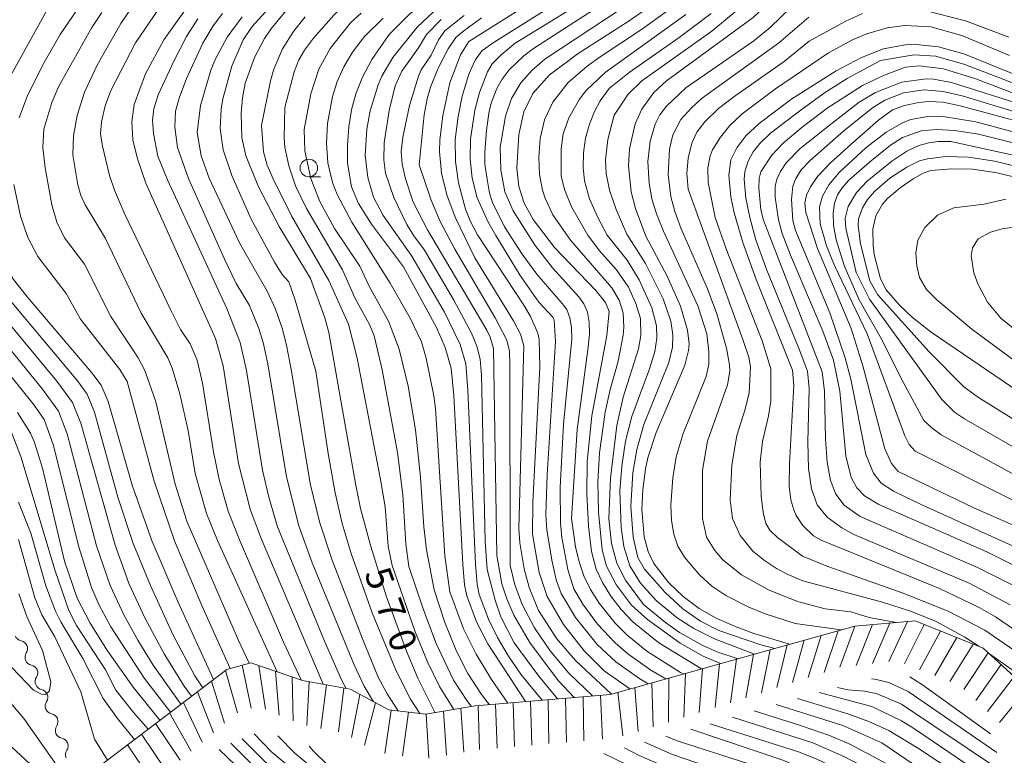
# Model space of a CAD drawing. Units: millimetres. Extents: x -64000 to -62000, y 19500 to 21000.
# Drawn here: x -63350 to -63210, y 20099 to 20204 of the extents above; entities that cross this region are included whole.
import ezdxf

# ---------------------------------------------------------------- set-up
doc = ezdxf.new("R2010")
doc.units = ezdxf.units.MM
for name, color, linetype, lineweight in [('510200_一条河川、細流', 7, 'Continuous', 15), ('633100_広葉樹林', 7, 'Continuous', 9), ('710100_等高線（計曲線）', 7, 'Continuous', 20), ('710107_等高線（計曲線）（注記）', 7, 'Continuous', 20), ('710200_等高線（主曲線）', 7, 'Continuous', 9), ('720111_土がけ（崩土）上', 7, 'Continuous', 9), ('720199_土がけ（崩土）中', 7, 'Continuous', 9)]:
    doc.layers.add(name, color=color, linetype=linetype, lineweight=lineweight)
doc.styles.add('Style-WORKING', font='txt')

msp = doc.modelspace()

# ---------------------------------------------------------------- linework, layer by layer
at = {"layer": '510200_一条河川、細流', "extrusion": (0, 0, -1)}
for centre, start, end in [((63349.16, 20116.89), 280.885, 337.0554), ((63347.7, 20113.43), 337.0554, 33.2257), ((63347.7, 20113.43), 281.2421, 337.4125), ((63346.26, 20109.97), 337.4125, 33.5828), ((63346.26, 20109.97), 281.2421, 337.4125), ((63344.82, 20106.5), 337.4125, 33.5828), ((63344.82, 20106.5), 281.2421, 337.4125), ((63343.38, 20103.04), 337.4125, 33.5828), ((63343.38, 20103.04), 281.2421, 337.4125), ((63341.94, 20099.58), 337.4125, 33.5828)]:
    msp.add_arc(centre, 1.13, start, end, dxfattribs=at)
at = {"layer": '510200_一条河川、細流'}
for centre, start, end in [((-63349.59, 20114.67), 326.825, 79.0643), ((-63348.14, 20111.21), 326.4679, 78.7071), ((-63346.7, 20107.75), 326.4679, 78.7071), ((-63345.26, 20104.29), 326.4679, 78.7071), ((-63343.82, 20100.83), 326.4679, 78.7071)]:
    msp.add_arc(centre, 1.13, start, end, dxfattribs=at)
at = {"layer": '633100_広葉樹林'}
msp.add_line((-63308.46, 20181.75), (-63306.8, 20181.75), dxfattribs=at)
msp.add_circle((-63308.46, 20183), 1.25, dxfattribs=at)
at = {"layer": '710100_等高線（計曲線）', "flags": 128}
for points in [[(-63255.06, 20229.32), (-63258.92, 20226.73), (-63266.41, 20221.04), (-63271.62, 20217.37), (-63276.2, 20214.81), (-63281.82, 20212.57), (-63285.89, 20210.69), (-63289.12, 20208.76), (-63294.09, 20204.93), (-63297.02, 20201.98), (-63299.5, 20198.44), (-63300.82, 20195.94), (-63301.78, 20193.57), (-63302.38, 20191.3), (-63302.77, 20188.88), (-63302.98, 20186.26), (-63302.95, 20183.68), (-63302.38, 20180.31), (-63301.37, 20177.96), (-63299.53, 20175.03), (-63294.97, 20168.96)], [(-63209.45, 20209.62), (-63210.72, 20209.67), (-63220.85, 20212.25), (-63223.17, 20212.76), (-63226.99, 20213.26), (-63231.46, 20212.99), (-63234.46, 20212.33), (-63236.84, 20211.31), (-63239.23, 20209.85), (-63240.93, 20208.46), (-63245.25, 20204.4), (-63257.6, 20195.42), (-63259.38, 20193.72), (-63261.09, 20191.39), (-63262.05, 20189.27), (-63262.85, 20185.74), (-63262.98, 20183.3), (-63262.59, 20179.6), (-63262, 20177.26), (-63260.52, 20173.33)], [(-63274.44, 20208.09), (-63285.69, 20200.99), (-63286.9, 20199.08), (-63288.39, 20195.1), (-63289.42, 20190.45), (-63289.83, 20186.98), (-63289.86, 20185.34), (-63289.57, 20182.25), (-63288.84, 20179.21), (-63287.65, 20176.03), (-63284.84, 20170.24)], [(-63273.53, 20171.68), (-63276.57, 20175.68), (-63277.83, 20178.01), (-63278.57, 20180.38), (-63278.86, 20182.99), (-63278.59, 20187.78), (-63277.86, 20191), (-63276.59, 20193.62), (-63274.28, 20196.22), (-63270.16, 20199.27), (-63263.05, 20203.83), (-63258.11, 20207.28)], [(-63322.03, 20110.26), (-63327.11, 20121.37), (-63330.75, 20129.9), (-63333.55, 20137.74), (-63336.99, 20149.81), (-63337.98, 20152.14), (-63339.3, 20153.89), (-63348.45, 20164.62), (-63350.46, 20167.17), (-63351.53, 20168.83), (-63352.55, 20170.92), (-63353.79, 20174.26), (-63354.28, 20177.33), (-63354.67, 20182.18), (-63354.68, 20185.05), (-63354.22, 20188.13), (-63353.23, 20191.17), (-63351.53, 20194.98), (-63345.15, 20206.43)], [(-63331.64, 20180.85), (-63332.81, 20184.32), (-63333.48, 20187.02), (-63333.64, 20189.56), (-63333.29, 20192.03), (-63331.7, 20196.39), (-63329.09, 20201.24), (-63326.24, 20205.2)], [(-63311.66, 20205.4), (-63313.86, 20202.76), (-63314.77, 20201.41), (-63316.2, 20198.7), (-63317.52, 20195.08), (-63317.9, 20192.97), (-63318.08, 20190.81), (-63317.98, 20187.36), (-63317.4, 20184.74), (-63315.59, 20180.22), (-63312.66, 20174.7), (-63308.22, 20167.27)], [(-63207.23, 20195.95), (-63215.28, 20199.25), (-63218.9, 20200.24), (-63222.08, 20200.59), (-63223.63, 20200.53), (-63226.71, 20199.94), (-63229.85, 20198.73), (-63233.47, 20196.83), (-63239.74, 20192.83), (-63244.42, 20189.34), (-63246.28, 20187.57), (-63247.59, 20185.86), (-63248.43, 20184.15), (-63248.73, 20181.97), (-63248.42, 20178.9), (-63247.95, 20176.61), (-63246.75, 20172.42), (-63244.83, 20167.17), (-63239.66, 20154.28), (-63239.49, 20152.06), (-63240.1, 20140.99), (-63240.12, 20137.78), (-63239.9, 20135.82), (-63239.49, 20134.38), (-63239.14, 20133.58), (-63238.21, 20132.18), (-63236.69, 20130.71), (-63235.6, 20130.08), (-63218.74, 20123.19), (-63213.11, 20120.5), (-63210.78, 20119.18), (-63202.53, 20113.55)], [(-63201.75, 20188.03), (-63215.82, 20191.85), (-63218.25, 20192.38), (-63220.32, 20192.46), (-63221.71, 20192.33), (-63223.73, 20191.91), (-63225.46, 20191.27), (-63227.41, 20189.82), (-63231.39, 20186.37), (-63234.28, 20183.73), (-63236.1, 20181.81), (-63237.11, 20180.31), (-63237.66, 20179.12), (-63237.91, 20178.07), (-63237.78, 20176.69), (-63236.11, 20171.57), (-63231.31, 20160.2), (-63229.64, 20154.87), (-63226.53, 20143.06), (-63225.56, 20140.98), (-63224.63, 20139.85), (-63213.89, 20134.69), (-63205.71, 20131.07)], [(-63204.38, 20180.78), (-63210.55, 20182.31), (-63214.08, 20182.82), (-63217.03, 20182.9), (-63219.99, 20182.66), (-63221.1, 20182.26), (-63222.51, 20181.45), (-63224.37, 20180.19), (-63226.17, 20178.67), (-63226.86, 20177.87), (-63227.8, 20176.21), (-63228.23, 20174.3), (-63228.21, 20172), (-63228.04, 20170.69), (-63227.15, 20167.26), (-63226.33, 20165.68), (-63224.44, 20163.49), (-63222.59, 20161.74), (-63219.96, 20159.64), (-63207.48, 20151.17)], [(-63306.43, 20109.6), (-63315.22, 20130.34), (-63316.82, 20134.48), (-63318.45, 20140.97), (-63320.62, 20154.87), (-63321.75, 20158.74), (-63331.64, 20180.85)], [(-63240.1, 20115.27), (-63245.18, 20116.83), (-63247.93, 20117.85), (-63250.53, 20119), (-63252.96, 20120.38), (-63255.21, 20122.08), (-63257.25, 20124.03), (-63259.39, 20126.77), (-63260.2, 20128.49), (-63260.74, 20130.56), (-63261.07, 20134.42), (-63260.96, 20137.25), (-63260.57, 20140.22), (-63260.22, 20141.81), (-63259.06, 20145.4), (-63254.97, 20154.95), (-63254.44, 20157.04), (-63254.38, 20158.01), (-63254.59, 20159.94), (-63255.61, 20163.37), (-63257.5, 20167.6), (-63260.52, 20173.33)], [(-63273.53, 20171.68), (-63267.64, 20165.59), (-63266.26, 20163.89), (-63265.74, 20162.6), (-63266.08, 20159.2), (-63268.19, 20147.76), (-63268.86, 20141.26), (-63268.93, 20136.69), (-63268.7, 20132.08), (-63268.25, 20128.45), (-63267.6, 20125.97), (-63266.7, 20124.06), (-63265.5, 20122.14), (-63264.02, 20120.22), (-63262.38, 20118.46), (-63258.66, 20115.46), (-63252.62, 20111.77)], [(-63265.39, 20108.2), (-63270.54, 20112.95), (-63273.19, 20116.05), (-63275.77, 20120.1), (-63277.14, 20123.33), (-63277.82, 20126.01), (-63278.46, 20129.71), (-63278.61, 20131.72), (-63277.9, 20157.73), (-63278.37, 20159.37), (-63279.34, 20161.26), (-63284.84, 20170.24)], [(-63294.97, 20168.96), (-63290.29, 20160.33), (-63289.05, 20157.47), (-63288.2, 20154.54), (-63287.82, 20150.65), (-63286.57, 20126.61), (-63286.31, 20123.75), (-63286, 20122.17), (-63284.61, 20118.47), (-63283.01, 20115.32), (-63277.65, 20107.13)], [(-63308.22, 20167.27), (-63306.17, 20161.7), (-63305.59, 20159.63), (-63301.81, 20138.12), (-63301.09, 20134.6), (-63299.66, 20129.16), (-63297.39, 20122.03), (-63294.58, 20114.32), (-63292.95, 20110.46), (-63290.48, 20105.55)], [(-63329.63, 20104.49), (-63333.46, 20109.2), (-63337.1, 20114.36), (-63339.55, 20118.28), (-63341.39, 20121.85), (-63343.23, 20127.09), (-63346.36, 20140.34), (-63347.53, 20144.1), (-63348.06, 20145.3), (-63349.9, 20148.25)], [(-63238.97, 20107.59), (-63231.64, 20105.35), (-63228.79, 20104.32), (-63225.95, 20103), (-63221.75, 20100.48), (-63210.4, 20092.97)], [(-63249.23, 20048.72), (-63252.03, 20052.07), (-63254.11, 20054.06), (-63259.84, 20059.02), (-63270.38, 20068.9), (-63276.24, 20073.82), (-63286.46, 20081.71), (-63290.56, 20084.49), (-63302.33, 20091.6), (-63307.02, 20094.73), (-63310.87, 20097.55), (-63313.71, 20099.94), (-63316.24, 20102.56)], [(-63215.9, 20082.13), (-63225.44, 20090.23), (-63228.51, 20092.49), (-63232.28, 20094.67), (-63236.45, 20096.83), (-63241.04, 20098.82), (-63254.12, 20103.19)]]:
    msp.add_lwpolyline(points, dxfattribs=at)
at = {"layer": '710200_等高線（主曲線）', "flags": 128}
for points in [[(-63311.86, 20191.6), (-63310.54, 20196.66), (-63309.88, 20198.37), (-63309.09, 20199.75), (-63307.79, 20201.47), (-63304.89, 20204.75), (-63303.13, 20206.54), (-63301.19, 20208.19), (-63297.55, 20210.47), (-63287.35, 20216.34), (-63278.89, 20220.65), (-63264.59, 20229.69), (-63249.9, 20237.2), (-63249.34, 20237.92), (-63248.81, 20239.94), (-63248.75, 20242.34), (-63248.54, 20245.08), (-63248.89, 20247.27), (-63249.59, 20248.12), (-63252.98, 20250.08), (-63257.98, 20253.53), (-63261.03, 20255.93), (-63263.41, 20258.14)], [(-63265.03, 20190.51), (-63263.02, 20193.51), (-63261.09, 20195.42), (-63251.16, 20202.46), (-63240.85, 20211.05), (-63238.88, 20212.33), (-63236.05, 20213.69), (-63234.13, 20214.29), (-63231.85, 20214.71), (-63229.16, 20214.97), (-63225.36, 20215.04), (-63223.43, 20214.88), (-63221.42, 20214.48), (-63212.99, 20212.28), (-63211.22, 20212.15), (-63210.51, 20212.31), (-63209.78, 20212.71), (-63208.22, 20214.21)], [(-63349.67, 20190.15), (-63348.46, 20193.33), (-63346.11, 20198), (-63343.84, 20201.98), (-63340.04, 20207.57)], [(-63312.98, 20111.36), (-63321.43, 20130.02), (-63323.03, 20133.89), (-63324.62, 20139.56), (-63325.61, 20145.67), (-63326.8, 20150.91), (-63327.91, 20154.52), (-63328.52, 20155.99), (-63332.31, 20162.37), (-63337.39, 20172.99), (-63340.28, 20177.75), (-63340.87, 20179.11), (-63341.29, 20180.61), (-63342.01, 20184.9), (-63341.94, 20187.56), (-63341.43, 20190.48), (-63340.35, 20193.8), (-63338.58, 20197.65), (-63335.22, 20203.57), (-63332.86, 20207.03)], [(-63275.25, 20107.33), (-63278.2, 20110.89), (-63280.07, 20113.58), (-63281.62, 20116.22), (-63282.88, 20118.83), (-63284.23, 20122.34), (-63284.52, 20123.83), (-63284.75, 20126.6), (-63285.82, 20151.43), (-63286.13, 20155.14), (-63286.93, 20157.9), (-63289.15, 20162.52), (-63293.83, 20170.47), (-63297.88, 20176.27), (-63299.24, 20178.88), (-63300.07, 20181.65), (-63300.43, 20184.83), (-63300.21, 20188.52), (-63299.74, 20191.12), (-63298.61, 20194.83), (-63298.06, 20196.06), (-63296.5, 20198.7), (-63293.05, 20203.02), (-63289.15, 20206.67)], [(-63262.79, 20108.93), (-63266.46, 20111.51), (-63269.3, 20114.33), (-63272.24, 20118.08), (-63274.54, 20122.08), (-63275.7, 20125.47), (-63276.63, 20130.92), (-63276.61, 20135.48), (-63275.61, 20154.66), (-63275.71, 20158.63), (-63275.87, 20159.5), (-63276.91, 20161.87), (-63277.79, 20163.38), (-63284.46, 20173.5), (-63285.51, 20175.48), (-63286.18, 20177.13), (-63287.16, 20180.91), (-63287.58, 20183.93), (-63287.62, 20187.08), (-63287.24, 20190.31), (-63286.64, 20193.23), (-63285.71, 20196.35), (-63284.78, 20198.32), (-63283.83, 20199.65), (-63282.12, 20200.9), (-63272.94, 20206.65)], [(-63260.21, 20109.65), (-63261.39, 20110.35), (-63264.79, 20112.76), (-63267.45, 20115.26), (-63270.55, 20119.07), (-63272.59, 20122.48), (-63273.26, 20124.42), (-63273.89, 20127.22), (-63274.6, 20131.56), (-63274.74, 20133.74), (-63274.54, 20139.39), (-63273.39, 20158.35), (-63273.54, 20161.37), (-63273.72, 20161.74), (-63275.75, 20163.93), (-63278.38, 20167.72), (-63281.87, 20173.4), (-63282.98, 20175.4), (-63284.5, 20178.74), (-63285.24, 20181.57), (-63285.53, 20184.28), (-63285.46, 20187.1), (-63284.85, 20191.22), (-63284.17, 20193.74), (-63283.05, 20196.67), (-63282.36, 20197.82), (-63281.12, 20199.12), (-63279.1, 20200.74), (-63270.19, 20206.22)], [(-63283.07, 20181.43), (-63283.41, 20183.57), (-63283.44, 20185.21), (-63283.19, 20188.4), (-63282.79, 20191.07), (-63282.47, 20192.37), (-63281.71, 20194.3), (-63280.98, 20195.62), (-63279.97, 20196.95), (-63277.88, 20198.96), (-63276.48, 20200.02), (-63265.83, 20206.92)], [(-63271.08, 20133.14), (-63270.29, 20145.84), (-63268.72, 20157.53), (-63268.53, 20159.4), (-63268.57, 20161.06), (-63268.83, 20162.49), (-63269.34, 20163.71), (-63270.07, 20164.7), (-63273.8, 20168.79), (-63276.25, 20171.99), (-63279.39, 20176.93), (-63280.56, 20179.61), (-63281.17, 20182.74), (-63281.26, 20185.99), (-63280.5, 20190.36), (-63279.65, 20192.9), (-63278.31, 20195.13), (-63276.69, 20196.94), (-63274.88, 20198.49), (-63261.79, 20207.17)], [(-63249.92, 20112.53), (-63252.39, 20113.59), (-63255.63, 20115.43), (-63260.31, 20118.8), (-63262.55, 20120.86), (-63264.71, 20123.68), (-63266.12, 20126.39), (-63266.72, 20128.69), (-63267.28, 20134.07), (-63267.36, 20138.36), (-63267.13, 20142.52), (-63266.3, 20148.29), (-63265.58, 20151.51), (-63264.44, 20155.55), (-63263.74, 20159.22), (-63263.63, 20160.35), (-63263.75, 20162.41), (-63264.31, 20164.2), (-63265.38, 20165.98), (-63271.24, 20172.72), (-63273.73, 20176.35), (-63274.85, 20178.7), (-63275.23, 20179.84), (-63275.64, 20182.09), (-63275.74, 20184.53), (-63275.57, 20187.18), (-63274.95, 20189.86), (-63273.73, 20192.39), (-63271.61, 20195.11), (-63268.87, 20197.48), (-63267.04, 20198.81), (-63261.16, 20202.71), (-63256.39, 20206.11)], [(-63239.3, 20118.25), (-63243.54, 20119.62), (-63245.86, 20120.54), (-63249.14, 20122.2), (-63251.12, 20123.56), (-63252.91, 20125.15), (-63255.03, 20127.65), (-63255.96, 20129.24), (-63256.56, 20130.93), (-63256.89, 20132.86), (-63256.97, 20135.05), (-63256.68, 20138.94), (-63256.19, 20141.95), (-63255.23, 20145.26), (-63251.96, 20153.37), (-63251.57, 20155.09), (-63251.55, 20156.88), (-63251.86, 20159.43), (-63253.13, 20163.4), (-63258.02, 20174.02), (-63258.99, 20176.47), (-63259.65, 20178.64), (-63260.06, 20180.8), (-63260.22, 20183.95), (-63259.92, 20186.82), (-63259.19, 20189.26), (-63258.51, 20190.58), (-63257.59, 20191.8), (-63254.84, 20194.42), (-63245.17, 20201.08), (-63242.85, 20203), (-63239.76, 20205.97)], [(-63316.93, 20112.57), (-63318.48, 20115.83), (-63325.8, 20132.8), (-63327.48, 20138.05), (-63330.24, 20149.73), (-63331.8, 20154.2), (-63332.71, 20156), (-63336.6, 20161.91), (-63340.38, 20169.31), (-63343.19, 20173.09), (-63344.32, 20175.32), (-63345.01, 20177.75), (-63345.98, 20183.01), (-63346.3, 20185.93), (-63346.13, 20188.55), (-63345.02, 20192.31), (-63344, 20194.62), (-63339.3, 20202.97), (-63337.9, 20205.1)], [(-63309.53, 20110.2), (-63312.06, 20115.59), (-63318.32, 20130.14), (-63319.93, 20134.22), (-63321.19, 20138.72), (-63322.01, 20142.63), (-63323.6, 20152.4), (-63324.35, 20155.7), (-63325.32, 20157.98), (-63326.7, 20160.02), (-63328.1, 20162.78), (-63334.7, 20176.64), (-63336.1, 20179.84), (-63336.82, 20181.96), (-63337.82, 20186.12), (-63338.08, 20187.86), (-63337.96, 20189.57), (-63337.42, 20191.85), (-63336.6, 20194.03), (-63333.1, 20200.79), (-63329.83, 20205.59)], [(-63299.25, 20107.11), (-63300.61, 20109.34), (-63302.03, 20112.34), (-63307.97, 20126.85), (-63309.89, 20132.11), (-63311.64, 20139.1), (-63314.28, 20155.16), (-63314.93, 20158.17), (-63315.57, 20160.17), (-63316.92, 20163.47), (-63318.78, 20166.58), (-63320.45, 20170.04), (-63325.55, 20181.53), (-63327.14, 20185.9), (-63327.54, 20188.8), (-63327.43, 20191.11), (-63326.91, 20192.95), (-63325.84, 20195.73), (-63323.52, 20200.75), (-63322.08, 20203.23), (-63320.74, 20204.98)], [(-63295.77, 20105.79), (-63297.3, 20108.21), (-63298.58, 20110.61), (-63300.82, 20116.03), (-63305.16, 20127.25), (-63306.93, 20132.7), (-63308.25, 20138.15), (-63310.91, 20154.1), (-63311.62, 20157.8), (-63312.25, 20160.21), (-63313.21, 20162.92), (-63314.38, 20165.51), (-63318.26, 20172.25), (-63322.61, 20181.58), (-63323.79, 20184.73), (-63324.32, 20188.03), (-63323.86, 20191.91), (-63322.41, 20196.92), (-63321.73, 20198.52), (-63320.08, 20201.6), (-63317.92, 20204.49)], [(-63307.45, 20154.13), (-63310.41, 20164.23), (-63311.31, 20166.8), (-63312.23, 20167.88), (-63313.36, 20169.63), (-63316.68, 20175.75), (-63319.43, 20181.92), (-63320.62, 20185.61), (-63321.07, 20188.6), (-63320.93, 20191.36), (-63320.7, 20192.83), (-63319.4, 20197.49), (-63317.78, 20201.24), (-63316.54, 20203.12), (-63314.61, 20205.2)], [(-63315.17, 20189.06), (-63313.92, 20195.4), (-63313.44, 20197.04), (-63312.2, 20199.96), (-63310.64, 20202.41), (-63308.98, 20204.51)], [(-63304.8, 20174.39), (-63306.9, 20178.26), (-63308.19, 20181.53), (-63309.04, 20185.44), (-63309.11, 20188.47), (-63308.19, 20193.54), (-63307.03, 20197.05), (-63305.4, 20199.98), (-63302.54, 20203.64), (-63301.02, 20205)], [(-63270.73, 20107.71), (-63272.94, 20110.09), (-63276.96, 20115.45), (-63279.3, 20119.43), (-63280.29, 20121.75), (-63280.99, 20123.89), (-63281.73, 20127.89), (-63282.21, 20157.33), (-63282.66, 20158.94), (-63283.14, 20159.94), (-63291.56, 20174.2), (-63293.62, 20178.13), (-63294.72, 20181.46), (-63295.18, 20183.57), (-63295.31, 20185.37), (-63295.1, 20187.41), (-63294.15, 20191.91), (-63292.87, 20196.08), (-63292.47, 20196.95), (-63291.08, 20199.04), (-63290.03, 20201.25), (-63289.12, 20202.49), (-63286.34, 20204.67)], [(-63260.86, 20120.93), (-63263.41, 20124.38), (-63264.63, 20126.81), (-63265.42, 20129.6), (-63265.79, 20133.11), (-63265.55, 20138.9), (-63264.66, 20146.37), (-63263.75, 20150.4), (-63261.56, 20157.3), (-63261.24, 20159.18), (-63261.3, 20161.6), (-63261.93, 20163.76), (-63263, 20166.05), (-63264.69, 20168.51), (-63267.1, 20171.21), (-63268.77, 20173.44), (-63271.09, 20177.5), (-63272.1, 20179.93), (-63272.55, 20181.91), (-63272.56, 20185.72), (-63272.28, 20187.86), (-63271.48, 20190.14), (-63269.96, 20192.79), (-63269.05, 20193.97), (-63266.29, 20196.59), (-63254.82, 20204.84)], [(-63245.06, 20113.89), (-63250.78, 20116.05), (-63253.68, 20117.5), (-63256.09, 20119.03), (-63259.01, 20121.45), (-63261.27, 20123.99), (-63262.8, 20126.44), (-63263.67, 20129.16), (-63264.03, 20131.9), (-63264.2, 20137.09), (-63263.96, 20140.62), (-63263.42, 20144.15), (-63262.51, 20147.68), (-63259.99, 20154.44), (-63259.25, 20156.93), (-63258.96, 20158.79), (-63259, 20160.54), (-63259.65, 20163.14), (-63261.45, 20167.1), (-63263.19, 20169.92), (-63266.02, 20173.47), (-63267.42, 20176.04), (-63268.52, 20178.61), (-63269.25, 20181.16), (-63269.44, 20183.09), (-63269.4, 20185.18), (-63269.11, 20187.24), (-63268.56, 20189.22), (-63267.84, 20191.03), (-63267.04, 20192.56), (-63265.75, 20194.29), (-63262.88, 20196.57), (-63255.8, 20201.54), (-63251.24, 20204.96)], [(-63252.48, 20140.03), (-63251.76, 20144.17), (-63248.89, 20152.19), (-63248.6, 20154.12), (-63248.64, 20155.02), (-63249.03, 20157.39), (-63250.42, 20162.25), (-63251.74, 20165.83), (-63255.48, 20174.36), (-63256.39, 20176.81), (-63256.96, 20178.93), (-63257.34, 20182.08), (-63257.18, 20185.68), (-63256.69, 20187.71), (-63255.53, 20189.89), (-63253.99, 20191.61), (-63252.48, 20192.96), (-63241.64, 20200.78), (-63237.36, 20204.46)], [(-63238.18, 20124.3), (-63240.43, 20125.24), (-63241.93, 20126.07), (-63243.64, 20127.2), (-63245.3, 20128.54), (-63247.12, 20130.76), (-63248.19, 20133.18), (-63248.55, 20135.81), (-63248.31, 20140.76), (-63247.58, 20144.98), (-63246.38, 20148.73), (-63245.83, 20151.02), (-63245.62, 20154.73), (-63245.89, 20156.1), (-63246.71, 20158.62), (-63254.51, 20179.99), (-63254.69, 20182.22), (-63254.51, 20184.41), (-63253.99, 20186.53), (-63253.28, 20188.11), (-63252.13, 20189.57), (-63250.19, 20191.45), (-63247.82, 20193.28), (-63240.87, 20198.17), (-63237.31, 20201.02), (-63232.17, 20203.86), (-63229.69, 20204.97)], [(-63220.99, 20205.45), (-63215.06, 20203.95), (-63208.91, 20201.63)], [(-63303.16, 20108.99), (-63303.77, 20110.12), (-63306.24, 20115.7), (-63312.91, 20131.99), (-63314.16, 20136.18), (-63315.03, 20140.02), (-63317.3, 20154.21), (-63318.22, 20158.17), (-63320.1, 20163.04), (-63328.54, 20181.31), (-63329.94, 20184.71), (-63330.56, 20187.92), (-63330.67, 20189.8), (-63330.5, 20191.43), (-63329.87, 20193.41), (-63327.68, 20198.22), (-63325.84, 20201.69), (-63324.23, 20204.23)], [(-63280.16, 20106.91), (-63282.46, 20110.29), (-63284.67, 20113.86), (-63286.46, 20117.49), (-63288.39, 20122.72), (-63289.12, 20127.85), (-63290.43, 20148.8), (-63290.67, 20150.62), (-63291.76, 20155.95), (-63292.42, 20158.27), (-63294.03, 20161.64), (-63296.89, 20166.65), (-63302.33, 20175.32), (-63304.41, 20179.25), (-63305.08, 20180.92), (-63305.75, 20183.76), (-63305.96, 20186.52), (-63305.8, 20189.31), (-63305.09, 20193.15), (-63304.42, 20195.32), (-63303.49, 20197.37), (-63302.23, 20199.49), (-63300.55, 20201.72), (-63297.89, 20204.33)], [(-63279.24, 20115.48), (-63281.13, 20119.2), (-63281.95, 20121.56), (-63283.11, 20125.92), (-63283.4, 20129.95), (-63283.89, 20153.56), (-63284.08, 20155.83), (-63284.58, 20157.69), (-63285.3, 20159.51), (-63287.81, 20164.19), (-63292.01, 20171.34), (-63293.54, 20173.35), (-63294.53, 20174.99), (-63296.37, 20178.79), (-63297.56, 20182.25), (-63297.81, 20184.15), (-63297.73, 20186.57), (-63297.03, 20191.19), (-63296.19, 20194.71), (-63295.25, 20196.79), (-63292.85, 20200.11), (-63291.74, 20202.01), (-63289.64, 20204.1)], [(-63292.76, 20183.45), (-63292.04, 20190.56), (-63291.64, 20192.83), (-63291.15, 20194.51), (-63290.04, 20197.21), (-63288.63, 20199.96), (-63287.56, 20201.55), (-63286.62, 20202.38), (-63283.88, 20204.37)], [(-63203.93, 20111.49), (-63212.29, 20117.28), (-63217.54, 20119.99), (-63224.06, 20122.58), (-63234.63, 20126.32), (-63238.22, 20127.82), (-63241.79, 20130.44), (-63242.87, 20131.49), (-63243.44, 20132.44), (-63243.84, 20134.02), (-63244.12, 20136.35), (-63244.24, 20141.17), (-63243.92, 20144.1), (-63243.06, 20147.78), (-63242.76, 20149.84), (-63242.75, 20154.46), (-63243.96, 20158.45), (-63249.11, 20171.5), (-63250.68, 20175.98), (-63251.65, 20180.96), (-63251.71, 20183.04), (-63251.38, 20184.74), (-63251.03, 20185.6), (-63249.92, 20187.41), (-63248.57, 20189.06), (-63246.84, 20190.71), (-63242.09, 20194.28), (-63234.56, 20199.37), (-63231.13, 20201.24), (-63229.09, 20202.06), (-63226.2, 20202.92), (-63223.7, 20203.28), (-63219.97, 20203.09)], [(-63219.97, 20203.09), (-63215.57, 20201.86), (-63208.79, 20199.02)], [(-63227.15, 20198.31), (-63222.35, 20199.08), (-63219.28, 20198.92), (-63215.14, 20197.74), (-63207.16, 20194.63)], [(-63208.69, 20120.91), (-63214.64, 20124.01), (-63230.94, 20130.91), (-63232.64, 20131.83), (-63234.73, 20133.33), (-63236.15, 20135.12), (-63236.98, 20137.37), (-63237.38, 20140.28), (-63237.49, 20144.04), (-63237.31, 20151.63), (-63237.55, 20154.1), (-63238.79, 20157.48), (-63243.3, 20168.48), (-63244.86, 20172.77), (-63245.75, 20175.96), (-63246.29, 20178.71), (-63246.53, 20181.41), (-63246.46, 20182.45), (-63245.97, 20184), (-63245.25, 20185.32), (-63244.33, 20186.5), (-63242.77, 20187.94), (-63238.44, 20191.3), (-63234.96, 20193.77), (-63231.88, 20195.72), (-63227.15, 20198.31)], [(-63207.48, 20123.28), (-63213.33, 20126.21), (-63230.03, 20133.46), (-63232.33, 20135.07), (-63233.52, 20136.62), (-63234.28, 20138.59), (-63234.73, 20141.16), (-63234.95, 20144.48), (-63235.1, 20151.25), (-63235.46, 20154.02), (-63243.77, 20175.6), (-63244.15, 20177.05), (-63244.47, 20180.2), (-63244.42, 20181.51), (-63244.16, 20182.45), (-63242.61, 20184.82), (-63240.97, 20186.52), (-63238.29, 20188.81), (-63234.75, 20191.53), (-63229.69, 20194.74), (-63226.71, 20196.17), (-63223.58, 20197.33), (-63221.64, 20197.52), (-63218.17, 20197.1), (-63213.61, 20195.67), (-63206.3, 20192.89)], [(-63234, 20189.4), (-63230.18, 20192.38), (-63227.85, 20193.76), (-63224.1, 20195.19), (-63220.65, 20195.7), (-63219.61, 20195.66), (-63217.03, 20195.17), (-63206.87, 20191.92)], [(-63239.82, 20178.51), (-63239.6, 20180.44), (-63239.21, 20181.53), (-63238.41, 20182.76), (-63237.17, 20184.08), (-63232.37, 20188.28), (-63228.29, 20191.55), (-63226.54, 20192.67), (-63223.87, 20193.68), (-63220.92, 20194.1), (-63218.21, 20193.9), (-63215.53, 20193.25), (-63204.89, 20190.06)], [(-63285.3, 20106.43), (-63285.89, 20107.14), (-63287.86, 20110.19), (-63290.34, 20115.39), (-63292.16, 20120.16), (-63294.22, 20126.35), (-63294.64, 20129.56), (-63295.09, 20136.55), (-63295.85, 20142.55), (-63298.03, 20154.31), (-63299.17, 20159.13), (-63299.81, 20160.75), (-63301.91, 20164.54), (-63303.67, 20168.53), (-63308.77, 20177.23), (-63310.34, 20180.49), (-63311.32, 20183.32), (-63311.86, 20185.97), (-63311.97, 20187.26), (-63311.86, 20191.6)], [(-63242.18, 20114.69), (-63244.16, 20115.22), (-63250.13, 20117.25), (-63252.75, 20118.57), (-63255.25, 20120.34), (-63257.78, 20122.65), (-63260.7, 20125.98), (-63261.66, 20127.64), (-63262.33, 20130.53), (-63262.64, 20134.87), (-63262.38, 20139.67), (-63261.82, 20142.98), (-63260.79, 20146.54), (-63257.27, 20155.35), (-63256.74, 20157.52), (-63256.69, 20159.3), (-63256.99, 20161.21), (-63258.07, 20164.38), (-63260.57, 20169.41), (-63263.24, 20173.6), (-63264.75, 20177.08), (-63265.69, 20179.86), (-63266.19, 20182.21), (-63266.26, 20184.18), (-63265.91, 20187.08), (-63265.03, 20190.51)], [(-63287.81, 20106.01), (-63289.89, 20109.26), (-63291.57, 20112.77), (-63293.31, 20117.03), (-63296.59, 20126.48), (-63297.17, 20129.21), (-63297.62, 20134.84), (-63298.25, 20138.73), (-63301.58, 20155.95), (-63302.81, 20160.78), (-63305.59, 20167.03), (-63310.89, 20176.1), (-63313.58, 20181.56), (-63314.36, 20183.42), (-63314.89, 20185.3), (-63315.17, 20189.06)], [(-63199.28, 20122.08), (-63212.01, 20128.42), (-63227.38, 20135.15), (-63229.4, 20136.41), (-63230.5, 20137.52), (-63231.32, 20139.01), (-63232.08, 20142.08), (-63232.95, 20151.26), (-63233.81, 20155.69), (-63235.36, 20159.82), (-63239.95, 20170.59), (-63241.12, 20173.67), (-63241.66, 20175.64), (-63242.11, 20178.85), (-63242.13, 20180.38), (-63241.91, 20181.44), (-63241.39, 20182.53), (-63240.57, 20183.72), (-63238.59, 20185.76), (-63234, 20189.4)], [(-63229.03, 20159.42), (-63233.69, 20169.15), (-63234.82, 20171.93), (-63235.71, 20175.08), (-63235.83, 20177.48), (-63235.39, 20179.01), (-63234.5, 20180.6), (-63232.98, 20182.41), (-63229.22, 20185.88), (-63226.34, 20188.08), (-63223.9, 20189.49), (-63222.85, 20189.89), (-63220.71, 20190.29), (-63218.24, 20190.31), (-63213.6, 20189.57), (-63201.91, 20186.45)], [(-63228.69, 20183.84), (-63225.71, 20186.26), (-63224, 20187.32), (-63221.36, 20188.27), (-63219.19, 20188.48), (-63216.57, 20188.35), (-63213.23, 20187.83), (-63201.29, 20184.82)], [(-63230.62, 20168.13), (-63232.09, 20174.46), (-63232.18, 20175.81), (-63231.76, 20177.53), (-63230.58, 20179.51), (-63229.04, 20181.13), (-63225.55, 20183.98), (-63223.41, 20185.4), (-63221.71, 20186.19), (-63220.29, 20186.58), (-63218.96, 20186.78), (-63217.12, 20186.77), (-63200.28, 20183.08)], [(-63268.13, 20107.93), (-63271.48, 20111.19), (-63274.12, 20114.34), (-63276.35, 20117.61), (-63278.06, 20120.86), (-63279.18, 20123.75), (-63279.83, 20126.5), (-63279.85, 20155.05), (-63279.92, 20156.96), (-63280.3, 20158.54), (-63281.97, 20161.72), (-63287.69, 20171.44), (-63289.8, 20175.41), (-63291.06, 20178.42), (-63292.76, 20183.45)], [(-63205.71, 20138.08), (-63218.54, 20145.05), (-63219.85, 20146.04), (-63220.98, 20147.1), (-63224.31, 20153.25), (-63226.85, 20158.43), (-63230.16, 20164.26), (-63232.3, 20169.15), (-63233.46, 20172.8), (-63233.85, 20174.89), (-63233.9, 20176.6), (-63233.67, 20178.01), (-63233.25, 20179.2), (-63232.61, 20180.2), (-63231.68, 20181.24), (-63228.69, 20183.84)], [(-63203.15, 20144.13), (-63213.21, 20150.39), (-63215.3, 20151.87), (-63220.23, 20156.84), (-63227.55, 20165.01), (-63228.67, 20166.97), (-63229.98, 20172.22), (-63230.34, 20174.84), (-63230.26, 20175.8), (-63229.69, 20177.33), (-63228.99, 20178.51), (-63227.97, 20179.72), (-63225.84, 20181.54), (-63223.39, 20183.13), (-63221.58, 20184.01), (-63220.48, 20184.31), (-63217.85, 20184.63), (-63214.63, 20184.55), (-63210.87, 20184), (-63202.42, 20181.91)], [(-63331.3, 20103.22), (-63333.35, 20105.52), (-63335.89, 20108.75), (-63337.4, 20111.66), (-63341.51, 20117.95), (-63342.61, 20120.1), (-63344.55, 20125.71), (-63349.43, 20141.99), (-63350.89, 20145.75), (-63354.16, 20150.14), (-63356.16, 20153.45), (-63360.95, 20159.08), (-63370.03, 20171.27), (-63374.2, 20177.6), (-63376.74, 20183.25)], [(-63319.64, 20111.83), (-63323.74, 20120.9), (-63327.56, 20130.01), (-63330.47, 20138.47), (-63334.3, 20152.63), (-63335.34, 20154.36), (-63340.94, 20161.52), (-63342.96, 20165.15), (-63347.02, 20170.44), (-63348.44, 20173.1), (-63349.49, 20176.15), (-63350.4, 20180.68)], [(-63257.66, 20110.36), (-63259.81, 20111.6), (-63263.07, 20113.9), (-63264.9, 20115.48), (-63267.38, 20118.15), (-63269.47, 20120.96), (-63270.75, 20123.18), (-63271.62, 20125.93), (-63272.49, 20130.48), (-63272.66, 20132.53), (-63272.72, 20137.55), (-63272.22, 20146.58), (-63271.04, 20158.67), (-63271.08, 20160.32), (-63271.33, 20161.72), (-63271.77, 20162.87), (-63272.41, 20163.76), (-63276.04, 20167.92), (-63278.1, 20170.75), (-63280.65, 20174.65), (-63282.33, 20178.08), (-63282.74, 20179.41), (-63283.07, 20181.43)], [(-63143.42, 20098.89), (-63147.24, 20102.12), (-63148.74, 20103.18), (-63153.59, 20106), (-63158.19, 20108.51), (-63164.46, 20111.69), (-63169.87, 20114.06), (-63178.64, 20117.33), (-63186.07, 20120.55), (-63189.87, 20121.92), (-63195.44, 20123.63), (-63198.52, 20124.84), (-63221.19, 20135.04), (-63225.28, 20137.07), (-63227.07, 20138.21), (-63228.16, 20139.61), (-63229.23, 20142.26), (-63231.39, 20152.98), (-63232.18, 20155.99), (-63234.37, 20162.4), (-63239.25, 20174.14), (-63239.61, 20175.55), (-63239.82, 20178.51)], [(-63197.83, 20148.06), (-63214.16, 20160.1), (-63219.15, 20164.28), (-63220.61, 20165.74), (-63221.61, 20167.44), (-63221.96, 20169.09), (-63222.14, 20170.9), (-63221.84, 20172.72), (-63220.85, 20174.54), (-63219.03, 20176.3), (-63216.74, 20177.35), (-63212.41, 20177.86), (-63209.34, 20178.59)], [(-63282.75, 20106.69), (-63283.91, 20108.15), (-63285.84, 20111.12), (-63287.5, 20114.41), (-63289.12, 20118.36), (-63290.63, 20123.04), (-63291.72, 20128.72), (-63292.08, 20131.97), (-63292.56, 20139.05), (-63293.27, 20145.78), (-63294.32, 20151.96), (-63295.63, 20157.23), (-63297.12, 20161.24), (-63299.87, 20166.19), (-63301.19, 20169.04), (-63304.8, 20174.39)], [(-63205.83, 20158.23), (-63210.01, 20161.65), (-63211.92, 20163.92), (-63213.31, 20166.54), (-63213.88, 20168.08), (-63214.27, 20170.5), (-63214.05, 20171.65), (-63213.24, 20172.91), (-63211.5, 20173.86), (-63209.63, 20174.42), (-63206.78, 20174.75)], [(-63122.14, 20097.45), (-63124.18, 20100.68), (-63127.78, 20104.35), (-63130.78, 20106.57), (-63133.42, 20108.34), (-63152.86, 20118.33), (-63155.57, 20120.05), (-63159.92, 20123.68), (-63161.66, 20124.76), (-63163.56, 20125.65), (-63165.62, 20126.37), (-63170.19, 20127.46), (-63175.21, 20129.06), (-63186.11, 20133.75), (-63191.24, 20135.67), (-63196.69, 20137.45), (-63199.07, 20138.43), (-63204.46, 20141.11), (-63215.2, 20147.33), (-63216.6, 20148.28), (-63218.44, 20150.07), (-63228.69, 20164.36), (-63230.62, 20168.13)], [(-63327.74, 20116.56), (-63330.97, 20123.63), (-63333.43, 20129.6), (-63335.62, 20136.19), (-63338.94, 20148.27), (-63339.98, 20150.84), (-63341.37, 20152.74), (-63352.13, 20165.57)], [(-63325.13, 20107.9), (-63326.17, 20109.32), (-63329.03, 20113.93), (-63331.76, 20119.03), (-63334, 20123.82), (-63336.02, 20129.39), (-63340.88, 20146.72), (-63342.05, 20149.67), (-63344.29, 20152.69), (-63353.77, 20164.07)], [(-63328.15, 20105.61), (-63331.83, 20110.43), (-63336.61, 20117.78), (-63338.26, 20120.85), (-63339.38, 20123.33), (-63341.17, 20129.15), (-63344.8, 20143.67), (-63346.12, 20147.22), (-63347.51, 20149.27), (-63357.17, 20161.22)], [(-63326.66, 20106.74), (-63330.6, 20112.31), (-63332.78, 20115.84), (-63334.7, 20119.35), (-63336.71, 20123.65), (-63338.68, 20129.29), (-63342.85, 20145.2), (-63344.08, 20148.44), (-63346.35, 20151.55), (-63354.64, 20161.68)], [(-63132.77, 20098.5), (-63133.91, 20100.56), (-63135.24, 20102.33), (-63138.45, 20104.85), (-63159.11, 20115.53), (-63160.95, 20116.59), (-63163.57, 20118.5), (-63164.74, 20119.1), (-63167.81, 20120.24), (-63171.7, 20121.32), (-63175.65, 20122.66), (-63184.05, 20126.24), (-63200.56, 20132.33), (-63208.21, 20135.72), (-63222.2, 20142.76), (-63223.09, 20143.67), (-63223.67, 20144.93), (-63229.03, 20159.42)], [(-63292.66, 20105.42), (-63293.98, 20107.45), (-63296.03, 20111.48), (-63299.45, 20119.75), (-63302.43, 20128.17), (-63303.71, 20132.45), (-63304.7, 20136.82), (-63305.7, 20142.39), (-63307.45, 20154.13)], [(-63403.87, 20144.84), (-63399.46, 20145.67), (-63395.64, 20145.59), (-63392.64, 20144.9), (-63389.2, 20143.69), (-63388.12, 20143.06), (-63376.43, 20133.91), (-63368.06, 20125.51), (-63365.77, 20122.65), (-63363.36, 20120.14), (-63359.49, 20116.76), (-63355.41, 20112.2), (-63348.98, 20104.71), (-63341.16, 20093.59), (-63335.68, 20088.17), (-63334.56, 20088.11), (-63334.23, 20088.84), (-63334.14, 20091.78)], [(-63224.92, 20118.37), (-63228.74, 20119.08), (-63231.35, 20119.9), (-63235.04, 20120.33), (-63238.93, 20121.36), (-63243.09, 20123.01), (-63246.92, 20125.15), (-63249.55, 20127.27), (-63250.73, 20128.62), (-63251.91, 20130.49), (-63252.46, 20133.18), (-63252.48, 20140.03)], [(-63402.99, 20138.86), (-63399.86, 20138.88), (-63398.54, 20138.59), (-63396.23, 20137.67), (-63385.49, 20132.43), (-63380.14, 20128.97), (-63374.15, 20124.01), (-63368.23, 20118.72), (-63357.31, 20106.72), (-63346.8, 20097.05), (-63335.12, 20085.93), (-63328.25, 20081.74), (-63319.64, 20077.77), (-63316.23, 20076.77), (-63315.17, 20076.93), (-63314.67, 20077.55), (-63314.5, 20078.56), (-63314.8, 20079.85), (-63315.53, 20080.99), (-63324.33, 20090.21), (-63327, 20093.26), (-63328.49, 20095.41)], [(-63333.23, 20101.75), (-63335.69, 20104.72), (-63337.73, 20107.57), (-63340.62, 20113.26), (-63343.75, 20118.46), (-63344.5, 20119.98), (-63345.85, 20123.58), (-63348.01, 20131.09), (-63349.77, 20135.49)], [(-63255.14, 20111.07), (-63255.58, 20111.27), (-63260.37, 20114.3), (-63263.2, 20116.57), (-63264.9, 20118.26), (-63267.18, 20121.12), (-63268.4, 20123.07), (-63269.34, 20125), (-63270.03, 20126.99), (-63270.53, 20129.14), (-63271.08, 20133.14)], [(-63337.1, 20098.82), (-63338.92, 20101.8), (-63340.88, 20108.51), (-63344.6, 20116.35), (-63346.42, 20119.45), (-63347.41, 20121.88), (-63349.76, 20130.19)], [(-63213.18, 20114.99), (-63215.17, 20116.28), (-63219.24, 20118.54), (-63222.76, 20119.94), (-63226.84, 20121.25), (-63238.18, 20124.3)], [(-63350.68, 20111.97), (-63347.61, 20108.73), (-63346.49, 20108.17), (-63345.93, 20108.12), (-63345.32, 20108.68), (-63345.15, 20109.96), (-63346.32, 20114.41), (-63348.56, 20119.23), (-63349.7, 20122.44)], [(-63247.41, 20113.23), (-63250.27, 20114.15), (-63252.43, 20115.08), (-63255.73, 20116.97), (-63257.74, 20118.36), (-63260.86, 20120.93)], [(-63232.75, 20117.33), (-63239.3, 20118.25)], [(-63323.55, 20109.1), (-63324.65, 20110.78), (-63327.74, 20116.56)], [(-63273.11, 20107.51), (-63275.74, 20110.72), (-63279.24, 20115.48)], [(-63183.94, 20099.2), (-63193, 20103.17), (-63198.51, 20105.8), (-63204.37, 20108.8), (-63211.66, 20113.92)], [(-63211.49, 20102.53), (-63221.15, 20109.5), (-63222.98, 20110.66)], [(-63210.62, 20099.88), (-63223.19, 20108.56), (-63225.95, 20109.83), (-63227.96, 20110.33), (-63228.44, 20110.37)], [(-63228.39, 20106.43), (-63235.89, 20108.44)], [(-63210.21, 20097.43), (-63224.18, 20106.76), (-63227.62, 20108.22), (-63229.36, 20108.6), (-63231.81, 20108.8), (-63233.25, 20109.12)], [(-63211.21, 20090.56), (-63226.98, 20101.24), (-63232.52, 20103.71), (-63241.98, 20106.71)], [(-63210.31, 20095.1), (-63222.32, 20103.23), (-63224.15, 20104.38), (-63228.39, 20106.43)], [(-63212.21, 20088.68), (-63214.22, 20090.27), (-63221.5, 20095.3), (-63226.07, 20098.16), (-63231.51, 20101.06), (-63234.39, 20102.3), (-63238.54, 20103.75), (-63245.1, 20105.8)], [(-63214.45, 20084.49), (-63219.75, 20088.9), (-63224.69, 20092.52), (-63228.98, 20095.19), (-63233.12, 20097.45), (-63236.3, 20098.97), (-63238.81, 20099.97), (-63251.38, 20103.97)], [(-63213.31, 20086.62), (-63217.91, 20090.31), (-63222.82, 20093.8), (-63228.54, 20097.33), (-63232.36, 20099.34), (-63236.79, 20101.27), (-63248.18, 20104.9)], [(-63247.56, 20049.9), (-63250.15, 20053.33), (-63253.15, 20056.37), (-63260.29, 20062.59), (-63266.31, 20068.36), (-63271.74, 20072.76), (-63285.43, 20082.74), (-63289.09, 20085.19), (-63298.69, 20091.11), (-63307.27, 20097.12), (-63310.47, 20099.81), (-63312.86, 20102.24)], [(-63217.16, 20080.21), (-63219.96, 20082.85), (-63224.22, 20086.66), (-63227.28, 20089.09), (-63231.3, 20091.76), (-63235.5, 20094.09), (-63239.33, 20095.98), (-63243.21, 20097.41), (-63256.09, 20101.53), (-63257.69, 20102.19)], [(-63241.08, 20029.54), (-63249.15, 20038.27), (-63263.32, 20054.99), (-63267.07, 20058.89), (-63270.57, 20062.16), (-63274.5, 20066.68), (-63281.86, 20072.77), (-63287.1, 20076.83), (-63291.71, 20080.06), (-63302.6, 20087.04), (-63309.92, 20092.36), (-63316.57, 20098.21), (-63319.53, 20101.2)], [(-63252.07, 20046.7), (-63254.5, 20049.79), (-63260.94, 20056.59), (-63268.1, 20063.25), (-63273.04, 20068.33), (-63276.11, 20071.08), (-63281.43, 20075.48), (-63287.31, 20079.6), (-63305.26, 20091.2), (-63311.55, 20095.89), (-63314.69, 20098.56), (-63317.95, 20101.85)], [(-63245.94, 20051.06), (-63249.12, 20055.5), (-63252.2, 20058.69), (-63258.96, 20064.53), (-63264.05, 20069.44), (-63267.37, 20071.88), (-63302.62, 20095.62), (-63305.55, 20097.92), (-63307.86, 20100.14), (-63308.42, 20100.78)], [(-63218.71, 20077.87), (-63223.91, 20083.24), (-63226.54, 20085.64), (-63229.21, 20087.8), (-63231.93, 20089.7), (-63234.72, 20091.37), (-63239.29, 20093.76), (-63242.32, 20095.02), (-63251.91, 20097.95), (-63256.75, 20099.62), (-63260.7, 20101.36)], [(-63279.52, 20068.14), (-63286.68, 20074.14), (-63307.82, 20088.54), (-63313, 20092.44), (-63321.19, 20100.33)], [(-63221.43, 20073.74), (-63224.41, 20077.1), (-63229.88, 20082.56), (-63233.06, 20085.21), (-63235.98, 20087.31), (-63240.38, 20089.74), (-63243.84, 20091.07), (-63252.69, 20093.87), (-63257.98, 20095.75), (-63260.26, 20096.7), (-63266.51, 20099.74)], [(-63220.13, 20075.72), (-63225.3, 20081.35), (-63228.23, 20084.12), (-63231.13, 20086.5), (-63233.96, 20088.51), (-63238.64, 20091.12), (-63242, 20092.46), (-63251.71, 20095.64), (-63257.21, 20097.62), (-63261.49, 20099.46), (-63263.56, 20100.56)]]:
    msp.add_lwpolyline(points, dxfattribs=at)
at = {"layer": '720111_土がけ（崩土）上', "flags": 128}
msp.add_lwpolyline([(-63340.23, 20096.44), (-63320.11, 20111.71), (-63316.73, 20112.62), (-63309.36, 20110.14), (-63302.6, 20108.89), (-63297.08, 20105.95), (-63291.86, 20105.32), (-63284.79, 20106.52), (-63265.57, 20108.15), (-63247.12, 20113.31), (-63230.82, 20117.87), (-63222.21, 20118.6), (-63212.54, 20114.73), (-63205.8, 20108.56), (-63202.75, 20100.26), (-63205.54, 20091.67), (-63213.12, 20077.1), (-63224.54, 20061.16), (-63236.72, 20050.75), (-63249.39, 20040.01)], dxfattribs=at)
at = {"layer": '720199_土がけ（崩土）中'}
for p, q in [((-63230.79, 20117.87), (-63232.93, 20112)), ((-63228.29, 20118.08), (-63230.61, 20112.28)), ((-63225.8, 20118.3), (-63228.29, 20112.56)), ((-63223.31, 20118.51), (-63225.96, 20112.84)), ((-63220.92, 20118.08), (-63223.73, 20112.5)), ((-63235.6, 20116.53), (-63237.42, 20110.55)), ((-63233.19, 20117.21), (-63235.18, 20111.28)), ((-63218.6, 20117.15), (-63221.58, 20111.66)), ((-63216.27, 20116.22), (-63219.42, 20110.83)), ((-63240.42, 20115.19), (-63241.87, 20109.11)), ((-63238.01, 20115.86), (-63239.64, 20109.83)), ((-63213.95, 20115.3), (-63217.27, 20110)), ((-63245.23, 20113.84), (-63246.29, 20107.68)), ((-63242.82, 20114.51), (-63244.08, 20108.39)), ((-63211.82, 20114.07), (-63215.29, 20108.87)), ((-63317.94, 20112.29), (-63316.64, 20106.18)), ((-63315.55, 20112.22), (-63314.63, 20106.04)), ((-63250.05, 20112.49), (-63250.68, 20106.27)), ((-63247.64, 20113.17), (-63248.49, 20106.97)), ((-63209.98, 20112.38), (-63213.61, 20107.3)), ((-63320.32, 20111.55), (-63318.6, 20105.54)), ((-63313.18, 20111.43), (-63312.66, 20105.2)), ((-63310.82, 20110.63), (-63310.7, 20104.38)), ((-63254.86, 20111.15), (-63255.12, 20104.9)), ((-63252.46, 20111.82), (-63252.94, 20105.59)), ((-63208.13, 20110.69), (-63211.92, 20105.72)), ((-63322.31, 20110.04), (-63320.46, 20104.07)), ((-63308.41, 20109.97), (-63308.74, 20103.72)), ((-63305.95, 20109.51), (-63306.74, 20103.31)), ((-63259.68, 20109.8), (-63259.46, 20103.55)), ((-63257.27, 20110.47), (-63257.3, 20104.22)), ((-63324.3, 20108.53), (-63322.04, 20102.7)), ((-63303.49, 20109.06), (-63304.25, 20102.85)), ((-63301.2, 20108.14), (-63302.39, 20102.01)), ((-63269.44, 20107.82), (-63269.33, 20101.57)), ((-63266.95, 20108.03), (-63266.68, 20101.79)), ((-63264.49, 20108.45), (-63263.78, 20102.24)), ((-63262.09, 20109.12), (-63261.62, 20102.89)), ((-63206.29, 20109.01), (-63210.23, 20104.15)), ((-63326.29, 20107.02), (-63323.62, 20101.37)), ((-63298.99, 20106.97), (-63300.56, 20100.92)), ((-63284.38, 20106.55), (-63284.18, 20100.31)), ((-63281.89, 20106.77), (-63281.69, 20100.52)), ((-63279.4, 20106.98), (-63279.21, 20100.73)), ((-63276.91, 20107.19), (-63276.75, 20100.94)), ((-63274.42, 20107.4), (-63274.3, 20101.15)), ((-63271.93, 20107.61), (-63271.83, 20101.36)), ((-63328.28, 20105.51), (-63325.19, 20100.07)), ((-63296.75, 20105.91), (-63297.65, 20099.73)), ((-63294.26, 20105.61), (-63295.15, 20099.42)), ((-63291.78, 20105.33), (-63291.4, 20099.1)), ((-63289.32, 20105.75), (-63288.89, 20099.52)), ((-63286.85, 20106.17), (-63286.4, 20099.94)), ((-63330.27, 20104), (-63326.78, 20098.81)), ((-63332.26, 20102.49), (-63328.77, 20097.3)), ((-63334.26, 20100.97), (-63330.76, 20095.79))]:
    msp.add_line(p, q, dxfattribs=at)

# ---------------------------------------------------------------- texts
at = {"layer": '710107_等高線（計曲線）（注記）', "style": 'Style-WORKING'}
for s, p in [('5', (-63300.61, 20125.37)), ('7', (-63299, 20120.96)), ('0', (-63297.39, 20116.56))]:
    msp.add_text(s, height=3.75, rotation=290.0672, dxfattribs=at).set_placement(p)

doc.saveas('drawing.dxf')
